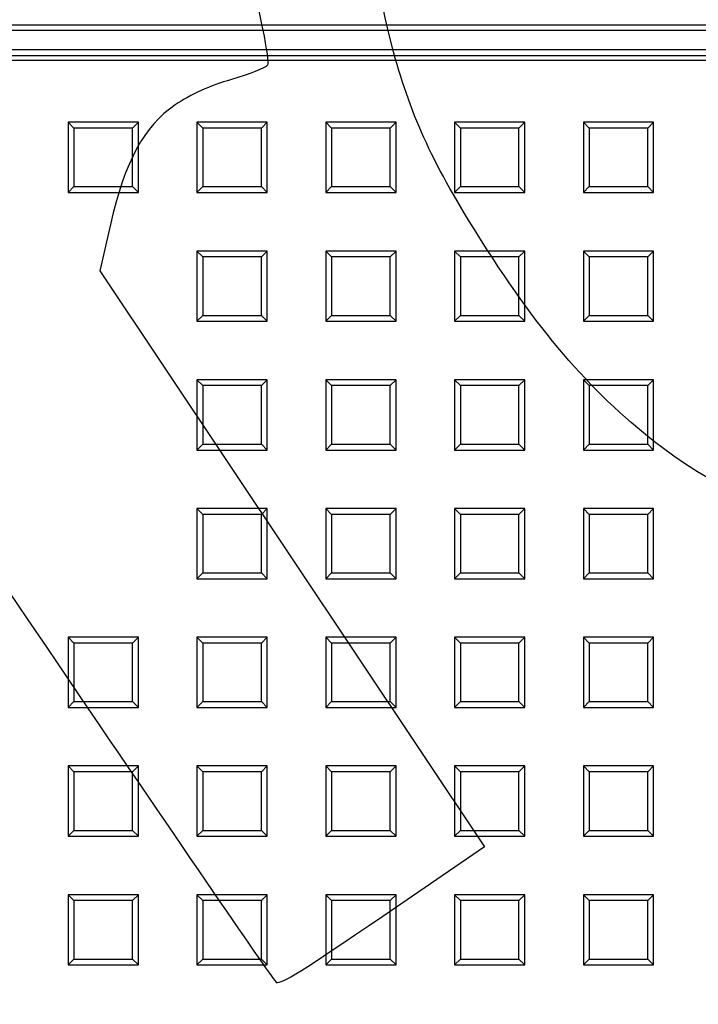
# Model space of a CAD drawing. Units: millimetres. Extents: x 0 to 291, y 0 to 204.
# Drawn here: x 143 to 165, y 76 to 108 of the extents above; entities that cross this region are included whole.
import ezdxf
from ezdxf.enums import TextEntityAlignment as Align

# ---------------------------------------------------------------- set-up
doc = ezdxf.new("R2010")
doc.units = ezdxf.units.MM
for name, color, linetype in [('D-18M-D400Z', 7, 'Continuous'), ('D-18T-D400Z', 7, 'Continuous'), ('Predeterminado', 7, 'Continuous')]:
    doc.layers.add(name, color=color, linetype=linetype)
doc.styles.add('SEACAD_Arial', font='arial.ttf')
doc.dimstyles.new('ISO', dxfattribs={"dimtxt": 3.125, "dimasz": 3.125, "dimexe": 1.5625, "dimexo": 0, "dimgap": 0.78125, "dimtad": 0, "dimlfac": 8, "dimtxsty": 'SEACAD_Arial', "dimblk1": '_SE_FILLED', "dimblk2": '_SE_FILLED', "dimsah": 1, "dimcen": 1.5625, "dimadec": 1, "dimazin": 0, "dimtfac": 0.5, "dimtmove": 0, "dimatfit": 3, "dimfxl": 1, "dimarcsym": 0})

# ---------------------------------------------------------------- blocks, each defined once
blk = doc.blocks.new('SE')
at = {"layer": 'D-18M-D400Z', "color": 7, "linetype": 'Continuous'}
for p, q in [((178.261, 107.612), (139.699, 107.612)), ((178.432, 107.783), (139.886, 107.783)), ((177.886, 106.987), (103.068, 106.987)), ((177.699, 106.8), (103.255, 106.8))]:
    blk.add_line(p, q, dxfattribs=at)
at = {"layer": 'D-18T-D400Z', "color": 7, "linetype": 'Continuous'}
for p, q in [((176.917, 106.644), (103.174, 106.644)), ((146.697, 104.669), (144.447, 104.669)), ((144.635, 104.481), (144.447, 104.669)), ((144.447, 104.669), (144.447, 102.419)), ((144.635, 104.481), (144.635, 102.607)), ((146.51, 104.481), (144.635, 104.481)), ((146.51, 104.481), (146.697, 104.669)), ((146.51, 102.607), (146.51, 104.481)), ((146.697, 102.419), (146.697, 104.669)), ((150.822, 104.669), (148.572, 104.669)), ((148.759, 104.481), (148.572, 104.669)), ((148.572, 104.669), (148.572, 102.419)), ((148.759, 104.481), (148.759, 102.607)), ((150.634, 104.481), (148.759, 104.481)), ((150.634, 104.481), (150.822, 104.669)), ((150.634, 102.607), (150.634, 104.481)), ((150.822, 102.419), (150.822, 104.669)), ((154.946, 104.669), (152.696, 104.669)), ((152.884, 104.481), (152.696, 104.669)), ((152.696, 104.669), (152.696, 102.419)), ((152.884, 104.481), (152.884, 102.607)), ((154.758, 104.481), (152.884, 104.481)), ((154.758, 104.481), (154.946, 104.669)), ((154.758, 102.607), (154.758, 104.481)), ((154.946, 102.419), (154.946, 104.669)), ((159.07, 104.669), (156.82, 104.669)), ((157.008, 104.481), (156.82, 104.669)), ((156.82, 104.669), (156.82, 102.419)), ((157.008, 104.481), (157.008, 102.607)), ((158.882, 104.481), (157.008, 104.481)), ((158.882, 104.481), (159.07, 104.669)), ((158.882, 102.607), (158.882, 104.481)), ((159.07, 102.419), (159.07, 104.669)), ((163.194, 104.669), (160.944, 104.669)), ((161.132, 104.481), (160.944, 104.669)), ((160.944, 104.669), (160.944, 102.419)), ((161.132, 104.481), (161.132, 102.607)), ((163.007, 104.481), (161.132, 104.481)), ((163.007, 104.481), (163.194, 104.669)), ((163.007, 102.607), (163.007, 104.481)), ((163.194, 102.419), (163.194, 104.669)), ((144.635, 102.607), (144.447, 102.419)), ((144.635, 102.607), (146.51, 102.607)), ((146.51, 102.607), (146.697, 102.419)), ((148.759, 102.607), (148.572, 102.419)), ((148.759, 102.607), (150.634, 102.607)), ((150.634, 102.607), (150.822, 102.419)), ((152.884, 102.607), (152.696, 102.419)), ((152.884, 102.607), (154.758, 102.607)), ((154.758, 102.607), (154.946, 102.419)), ((157.008, 102.607), (156.82, 102.419)), ((157.008, 102.607), (158.882, 102.607)), ((158.882, 102.607), (159.07, 102.419)), ((161.132, 102.607), (160.944, 102.419)), ((161.132, 102.607), (163.007, 102.607)), ((163.007, 102.607), (163.194, 102.419)), ((144.447, 102.419), (146.697, 102.419)), ((148.572, 102.419), (150.822, 102.419)), ((152.696, 102.419), (154.946, 102.419)), ((156.82, 102.419), (159.07, 102.419)), ((160.944, 102.419), (163.194, 102.419)), ((150.822, 100.544), (148.572, 100.544)), ((148.759, 100.357), (148.572, 100.544)), ((148.572, 100.544), (148.572, 98.294)), ((148.759, 100.357), (148.759, 98.482)), ((150.634, 100.357), (148.759, 100.357)), ((150.634, 100.357), (150.822, 100.544)), ((150.634, 98.482), (150.634, 100.357)), ((150.822, 98.294), (150.822, 100.544)), ((154.946, 100.544), (152.696, 100.544)), ((152.884, 100.357), (152.696, 100.544)), ((152.696, 100.544), (152.696, 98.294)), ((152.884, 100.357), (152.884, 98.482)), ((154.758, 100.357), (152.884, 100.357)), ((154.758, 100.357), (154.946, 100.544)), ((154.758, 98.482), (154.758, 100.357)), ((154.946, 98.294), (154.946, 100.544)), ((159.07, 100.544), (156.82, 100.544)), ((157.008, 100.357), (156.82, 100.544)), ((156.82, 100.544), (156.82, 98.294)), ((157.008, 100.357), (157.008, 98.482)), ((158.882, 100.357), (157.008, 100.357)), ((158.882, 100.357), (159.07, 100.544)), ((158.882, 98.482), (158.882, 100.357)), ((159.07, 98.294), (159.07, 100.544)), ((163.194, 100.544), (160.944, 100.544)), ((161.132, 100.357), (160.944, 100.544)), ((160.944, 100.544), (160.944, 98.294)), ((161.132, 100.357), (161.132, 98.482)), ((163.007, 100.357), (161.132, 100.357)), ((163.007, 100.357), (163.194, 100.544)), ((163.007, 98.482), (163.007, 100.357)), ((163.194, 98.294), (163.194, 100.544)), ((148.759, 98.482), (148.572, 98.294)), ((148.759, 98.482), (150.634, 98.482)), ((150.634, 98.482), (150.822, 98.294)), ((152.884, 98.482), (152.696, 98.294)), ((152.884, 98.482), (154.758, 98.482)), ((154.758, 98.482), (154.946, 98.294)), ((157.008, 98.482), (156.82, 98.294)), ((157.008, 98.482), (158.882, 98.482)), ((158.882, 98.482), (159.07, 98.294)), ((161.132, 98.482), (160.944, 98.294)), ((161.132, 98.482), (163.007, 98.482)), ((163.007, 98.482), (163.194, 98.294)), ((148.572, 98.294), (150.822, 98.294)), ((152.696, 98.294), (154.946, 98.294)), ((156.82, 98.294), (159.07, 98.294)), ((160.944, 98.294), (163.194, 98.294)), ((150.822, 96.42), (148.572, 96.42)), ((148.759, 96.232), (148.572, 96.42)), ((148.572, 96.42), (148.572, 94.17)), ((148.759, 96.232), (148.759, 94.358)), ((150.634, 96.232), (148.759, 96.232)), ((150.634, 96.232), (150.822, 96.42)), ((150.634, 94.358), (150.634, 96.232)), ((150.822, 94.17), (150.822, 96.42)), ((154.946, 96.42), (152.696, 96.42)), ((152.884, 96.232), (152.696, 96.42)), ((152.696, 96.42), (152.696, 94.17)), ((152.884, 96.232), (152.884, 94.358)), ((154.758, 96.232), (152.884, 96.232)), ((154.758, 96.232), (154.946, 96.42)), ((154.758, 94.358), (154.758, 96.232)), ((154.946, 94.17), (154.946, 96.42)), ((159.07, 96.42), (156.82, 96.42)), ((157.008, 96.232), (156.82, 96.42)), ((156.82, 96.42), (156.82, 94.17)), ((157.008, 96.232), (157.008, 94.358)), ((158.882, 96.232), (157.008, 96.232)), ((158.882, 96.232), (159.07, 96.42)), ((158.882, 94.358), (158.882, 96.232)), ((159.07, 94.17), (159.07, 96.42)), ((163.194, 96.42), (160.944, 96.42)), ((161.132, 96.232), (160.944, 96.42)), ((160.944, 96.42), (160.944, 94.17)), ((161.132, 96.232), (161.132, 94.358)), ((163.007, 96.232), (161.132, 96.232)), ((163.007, 96.232), (163.194, 96.42)), ((163.007, 94.358), (163.007, 96.232)), ((163.194, 94.17), (163.194, 96.42)), ((148.759, 94.358), (148.572, 94.17)), ((148.759, 94.358), (150.634, 94.358)), ((150.634, 94.358), (150.822, 94.17)), ((152.884, 94.358), (152.696, 94.17)), ((152.884, 94.358), (154.758, 94.358)), ((154.758, 94.358), (154.946, 94.17)), ((157.008, 94.358), (156.82, 94.17)), ((157.008, 94.358), (158.882, 94.358)), ((158.882, 94.358), (159.07, 94.17)), ((161.132, 94.358), (160.944, 94.17)), ((161.132, 94.358), (163.007, 94.358)), ((163.007, 94.358), (163.194, 94.17)), ((148.572, 94.17), (150.822, 94.17)), ((152.696, 94.17), (154.946, 94.17)), ((156.82, 94.17), (159.07, 94.17)), ((160.944, 94.17), (163.194, 94.17)), ((150.822, 92.296), (148.572, 92.296)), ((148.759, 92.108), (148.572, 92.296)), ((148.572, 92.296), (148.572, 90.046)), ((148.759, 92.108), (148.759, 90.234)), ((150.634, 92.108), (148.759, 92.108)), ((150.634, 92.108), (150.822, 92.296)), ((150.634, 90.234), (150.634, 92.108)), ((150.822, 90.046), (150.822, 92.296)), ((154.946, 92.296), (152.696, 92.296)), ((152.884, 92.108), (152.696, 92.296)), ((152.696, 92.296), (152.696, 90.046)), ((152.884, 92.108), (152.884, 90.234)), ((154.758, 92.108), (152.884, 92.108)), ((154.758, 92.108), (154.946, 92.296)), ((154.758, 90.234), (154.758, 92.108)), ((154.946, 90.046), (154.946, 92.296)), ((159.07, 92.296), (156.82, 92.296)), ((157.008, 92.108), (156.82, 92.296)), ((156.82, 92.296), (156.82, 90.046)), ((157.008, 92.108), (157.008, 90.234)), ((158.882, 92.108), (157.008, 92.108)), ((158.882, 92.108), (159.07, 92.296)), ((158.882, 90.234), (158.882, 92.108)), ((159.07, 90.046), (159.07, 92.296)), ((163.194, 92.296), (160.944, 92.296)), ((161.132, 92.108), (160.944, 92.296)), ((160.944, 92.296), (160.944, 90.046)), ((161.132, 92.108), (161.132, 90.234)), ((163.007, 92.108), (161.132, 92.108)), ((163.007, 92.108), (163.194, 92.296)), ((163.007, 90.234), (163.007, 92.108)), ((163.194, 90.046), (163.194, 92.296)), ((148.759, 90.234), (148.572, 90.046)), ((148.759, 90.234), (150.634, 90.234)), ((150.634, 90.234), (150.822, 90.046)), ((152.884, 90.234), (152.696, 90.046)), ((152.884, 90.234), (154.758, 90.234)), ((154.758, 90.234), (154.946, 90.046)), ((157.008, 90.234), (156.82, 90.046)), ((157.008, 90.234), (158.882, 90.234)), ((158.882, 90.234), (159.07, 90.046)), ((161.132, 90.234), (160.944, 90.046)), ((161.132, 90.234), (163.007, 90.234)), ((163.007, 90.234), (163.194, 90.046)), ((148.572, 90.046), (150.822, 90.046)), ((152.696, 90.046), (154.946, 90.046)), ((156.82, 90.046), (159.07, 90.046)), ((160.944, 90.046), (163.194, 90.046)), ((146.697, 88.172), (144.447, 88.172)), ((144.635, 87.984), (144.447, 88.172)), ((144.447, 88.172), (144.447, 85.922)), ((146.51, 87.984), (146.697, 88.172)), ((146.697, 85.922), (146.697, 88.172)), ((150.822, 88.172), (148.572, 88.172)), ((148.759, 87.984), (148.572, 88.172)), ((148.572, 88.172), (148.572, 85.922)), ((150.634, 87.984), (150.822, 88.172)), ((150.822, 85.922), (150.822, 88.172)), ((154.946, 88.172), (152.696, 88.172)), ((152.884, 87.984), (152.696, 88.172)), ((152.696, 88.172), (152.696, 85.922)), ((154.758, 87.984), (154.946, 88.172)), ((154.946, 85.922), (154.946, 88.172)), ((159.07, 88.172), (156.82, 88.172)), ((157.008, 87.984), (156.82, 88.172)), ((156.82, 88.172), (156.82, 85.922)), ((158.882, 87.984), (159.07, 88.172)), ((159.07, 85.922), (159.07, 88.172)), ((163.194, 88.172), (160.944, 88.172)), ((161.132, 87.984), (160.944, 88.172)), ((160.944, 88.172), (160.944, 85.922)), ((163.007, 87.984), (163.194, 88.172)), ((163.194, 85.922), (163.194, 88.172)), ((144.635, 87.984), (144.635, 86.109)), ((146.51, 87.984), (144.635, 87.984)), ((146.51, 86.109), (146.51, 87.984)), ((148.759, 87.984), (148.759, 86.109)), ((150.634, 87.984), (148.759, 87.984)), ((150.634, 86.109), (150.634, 87.984)), ((152.884, 87.984), (152.884, 86.109)), ((154.758, 87.984), (152.884, 87.984)), ((154.758, 86.109), (154.758, 87.984)), ((157.008, 87.984), (157.008, 86.109)), ((158.882, 87.984), (157.008, 87.984)), ((158.882, 86.109), (158.882, 87.984)), ((161.132, 87.984), (161.132, 86.109)), ((163.007, 87.984), (161.132, 87.984)), ((163.007, 86.109), (163.007, 87.984)), ((144.635, 86.109), (144.447, 85.922)), ((144.447, 85.922), (146.697, 85.922)), ((144.635, 86.109), (146.51, 86.109)), ((146.51, 86.109), (146.697, 85.922)), ((148.759, 86.109), (148.572, 85.922)), ((148.572, 85.922), (150.822, 85.922)), ((148.759, 86.109), (150.634, 86.109)), ((150.634, 86.109), (150.822, 85.922)), ((152.884, 86.109), (152.696, 85.922)), ((152.696, 85.922), (154.946, 85.922)), ((152.884, 86.109), (154.758, 86.109)), ((154.758, 86.109), (154.946, 85.922)), ((157.008, 86.109), (156.82, 85.922)), ((156.82, 85.922), (159.07, 85.922)), ((157.008, 86.109), (158.882, 86.109)), ((158.882, 86.109), (159.07, 85.922)), ((161.132, 86.109), (160.944, 85.922)), ((160.944, 85.922), (163.194, 85.922)), ((161.132, 86.109), (163.007, 86.109)), ((163.007, 86.109), (163.194, 85.922)), ((146.697, 84.047), (144.447, 84.047)), ((144.635, 83.86), (144.447, 84.047)), ((144.447, 84.047), (144.447, 81.797)), ((146.51, 83.86), (146.697, 84.047)), ((146.697, 81.797), (146.697, 84.047)), ((150.822, 84.047), (148.572, 84.047)), ((148.759, 83.86), (148.572, 84.047)), ((148.572, 84.047), (148.572, 81.797)), ((150.634, 83.86), (150.822, 84.047)), ((150.822, 81.797), (150.822, 84.047)), ((154.946, 84.047), (152.696, 84.047)), ((152.884, 83.86), (152.696, 84.047)), ((152.696, 84.047), (152.696, 81.797)), ((154.758, 83.86), (154.946, 84.047)), ((154.946, 81.797), (154.946, 84.047)), ((159.07, 84.047), (156.82, 84.047)), ((157.008, 83.86), (156.82, 84.047)), ((156.82, 84.047), (156.82, 81.797)), ((158.882, 83.86), (159.07, 84.047)), ((159.07, 81.797), (159.07, 84.047)), ((163.194, 84.047), (160.944, 84.047)), ((161.132, 83.86), (160.944, 84.047)), ((160.944, 84.047), (160.944, 81.797)), ((163.007, 83.86), (163.194, 84.047)), ((163.194, 81.797), (163.194, 84.047)), ((144.635, 83.86), (144.635, 81.985)), ((146.51, 83.86), (144.635, 83.86)), ((146.51, 81.985), (146.51, 83.86)), ((148.759, 83.86), (148.759, 81.985)), ((150.634, 83.86), (148.759, 83.86)), ((150.634, 81.985), (150.634, 83.86)), ((152.884, 83.86), (152.884, 81.985)), ((154.758, 83.86), (152.884, 83.86)), ((154.758, 81.985), (154.758, 83.86)), ((157.008, 83.86), (157.008, 81.985)), ((158.882, 83.86), (157.008, 83.86)), ((158.882, 81.985), (158.882, 83.86)), ((161.132, 83.86), (161.132, 81.985)), ((163.007, 83.86), (161.132, 83.86)), ((163.007, 81.985), (163.007, 83.86)), ((144.635, 81.985), (144.447, 81.797)), ((144.447, 81.797), (146.697, 81.797)), ((144.635, 81.985), (146.51, 81.985)), ((146.51, 81.985), (146.697, 81.797)), ((148.759, 81.985), (148.572, 81.797)), ((148.572, 81.797), (150.822, 81.797)), ((148.759, 81.985), (150.634, 81.985)), ((150.634, 81.985), (150.822, 81.797)), ((152.884, 81.985), (152.696, 81.797)), ((152.696, 81.797), (154.946, 81.797)), ((152.884, 81.985), (154.758, 81.985)), ((154.758, 81.985), (154.946, 81.797)), ((157.008, 81.985), (156.82, 81.797)), ((156.82, 81.797), (159.07, 81.797)), ((157.008, 81.985), (158.882, 81.985)), ((158.882, 81.985), (159.07, 81.797)), ((161.132, 81.985), (160.944, 81.797)), ((160.944, 81.797), (163.194, 81.797)), ((161.132, 81.985), (163.007, 81.985)), ((163.007, 81.985), (163.194, 81.797)), ((146.697, 79.923), (144.447, 79.923)), ((144.635, 79.735), (144.447, 79.923)), ((144.447, 79.923), (144.447, 77.673)), ((146.51, 79.735), (146.697, 79.923)), ((146.697, 77.673), (146.697, 79.923)), ((150.822, 79.923), (148.572, 79.923)), ((148.759, 79.735), (148.572, 79.923)), ((148.572, 79.923), (148.572, 77.673)), ((150.634, 79.735), (150.822, 79.923)), ((150.822, 77.673), (150.822, 79.923)), ((154.946, 79.923), (152.696, 79.923)), ((152.884, 79.735), (152.696, 79.923)), ((152.696, 79.923), (152.696, 77.673)), ((154.758, 79.735), (154.946, 79.923)), ((154.946, 77.673), (154.946, 79.923)), ((159.07, 79.923), (156.82, 79.923)), ((157.008, 79.735), (156.82, 79.923)), ((156.82, 79.923), (156.82, 77.673)), ((158.882, 79.735), (159.07, 79.923)), ((159.07, 77.673), (159.07, 79.923)), ((163.194, 79.923), (160.944, 79.923)), ((161.132, 79.735), (160.944, 79.923)), ((160.944, 79.923), (160.944, 77.673)), ((163.007, 79.735), (163.194, 79.923)), ((163.194, 77.673), (163.194, 79.923)), ((144.635, 79.735), (144.635, 77.861)), ((146.51, 79.735), (144.635, 79.735)), ((146.51, 77.861), (146.51, 79.735)), ((148.759, 79.735), (148.759, 77.861)), ((150.634, 79.735), (148.759, 79.735)), ((150.634, 77.861), (150.634, 79.735)), ((152.884, 79.735), (152.884, 77.861)), ((154.758, 79.735), (152.884, 79.735)), ((154.758, 77.861), (154.758, 79.735)), ((157.008, 79.735), (157.008, 77.861)), ((158.882, 79.735), (157.008, 79.735)), ((158.882, 77.861), (158.882, 79.735)), ((161.132, 79.735), (161.132, 77.861)), ((163.007, 79.735), (161.132, 79.735)), ((163.007, 77.861), (163.007, 79.735)), ((144.635, 77.861), (144.447, 77.673)), ((144.447, 77.673), (146.697, 77.673)), ((144.635, 77.861), (146.51, 77.861)), ((146.51, 77.861), (146.697, 77.673)), ((148.759, 77.861), (148.572, 77.673)), ((148.572, 77.673), (150.822, 77.673)), ((148.759, 77.861), (150.634, 77.861)), ((150.634, 77.861), (150.822, 77.673)), ((152.884, 77.861), (152.696, 77.673)), ((152.696, 77.673), (154.946, 77.673)), ((152.884, 77.861), (154.758, 77.861)), ((154.758, 77.861), (154.946, 77.673)), ((157.008, 77.861), (156.82, 77.673)), ((156.82, 77.673), (159.07, 77.673)), ((157.008, 77.861), (158.882, 77.861)), ((158.882, 77.861), (159.07, 77.673)), ((161.132, 77.861), (160.944, 77.673)), ((160.944, 77.673), (163.194, 77.673)), ((161.132, 77.861), (163.007, 77.861)), ((163.007, 77.861), (163.194, 77.673))]:
    blk.add_line(p, q, dxfattribs=at)
blk = doc.blocks.new('DMBLK10')
at = {"layer": 'Predeterminado', "linetype": 'Continuous'}
for points in [[(103.216, 120.412), (100.091, 119.891), (103.216, 119.37)], [(175.556, 120.412), (175.556, 119.37), (178.681, 119.891)]]:
    blk.add_hatch(color=7, dxfattribs=at).paths.add_polyline_path(points)
at = {"layer": 'Predeterminado', "color": 7, "linetype": 'Continuous'}
for p, q in [((100.091, 107.533), (100.091, 121.453)), ((178.681, 107.533), (178.681, 121.453)), ((100.091, 119.891), (134.624, 119.891)), ((144.148, 119.891), (178.681, 119.891))]:
    blk.add_line(p, q, dxfattribs=at)
at = {"layer": 'Predeterminado', "color": 7, "linetype": 'Continuous', "style": 'SEACAD_Arial'}
blk.add_text('629', height=3.125, dxfattribs=at).set_placement((135.718, 121.453), align=Align.TOP_LEFT)
blk = doc.blocks.new('_SE_FILLED')
at = {"color": 0}
blk.add_line((0, 0), (-1, 0), dxfattribs=at)
blk.add_solid([(0, 0), (-1, -0.1665), (-1, 0.1665), (0, 0)], dxfattribs=at)
blk = doc.blocks.new('SE904')
at = {"color": 7, "linetype": 'Continuous'}
for p, q in [((145.805, 101.398), (145.466, 99.908)), ((145.466, 99.908), (151.62, 90.684)), ((151.62, 90.684), (157.774, 81.459)), ((157.774, 81.459), (154.524, 79.23))]:
    blk.add_line(p, q, dxfattribs=at)
blk = doc.blocks.new('SE903')
blk.add_blockref('SE904', (0, 0))
blk = doc.blocks.new('SE906')
at = {"color": 7, "linetype": 'Continuous'}
blk.add_point((151.121, 77.114), dxfattribs=at)
blk = doc.blocks.new('SE905')
blk.add_blockref('SE906', (0, 0))

msp = doc.modelspace()

# ---------------------------------------------------------------- linework, layer by layer
at = {"color": 7, "linetype": 'Continuous'}
for points in [[(154.8671, 106.9208), (153.2374, 112.8027), (154.6253, 117.8136), (158.8954, 121.4642)], [(149.0897, 113.4725), (149.3926, 113.2316), (151.0078, 106.7543), (150.8285, 106.4994)], [(141.6894, 105.5543), (142.107, 109.2284), (143.5453, 111.6057), (146.1446, 112.9179)], [(157.6876, 100.8665), (156.1264, 103.3389), (155.4678, 104.7528), (154.8671, 106.9208)], [(150.8285, 106.4994), (150.7639, 106.4074), (150.2441, 106.1999), (149.6736, 106.0383)], [(149.6736, 106.0383), (148.9984, 105.847), (148.3702, 105.5628), (147.8743, 105.2245)], [(147.8743, 105.2245), (146.87, 104.5392), (146.2681, 103.4259), (145.8054, 101.3979)], [(163.4677, 94.2484), (161.2899, 95.902), (159.6016, 97.8351), (157.6876, 100.8665)], [(144.4385, 86.8582), (137.1214, 97.6492), (137.253, 97.4796), (134.5949, 99.5369)], [(176.8493, 93.0125), (172.2611, 90.8046), (167.4134, 91.2523), (163.4677, 94.2484)], [(137.7887, 88.1787), (143.9334, 79.0336), (143.7701, 71.0735), (137.3404, 66.3301)], [(151.121, 77.1145), (151.037, 77.1771), (148.0299, 81.5618), (144.4385, 86.8582)], [(154.5238, 79.2299), (151.985, 77.4886), (151.2401, 77.0257), (151.121, 77.1145)]]:
    msp.add_open_spline(points, degree=3, dxfattribs=at)

# ---------------------------------------------------------------- block references
for name in ['SE903', 'SE905']:
    msp.add_blockref(name, (0, 0))
at = {"layer": 'Predeterminado'}
msp.add_blockref('SE', (0, 0), dxfattribs=at)

# ---------------------------------------------------------------- dimensions: what is measured, and where the dimension line sits
at = {"layer": 'Predeterminado', "color": 7, "linetype": 'Continuous'}
dim = msp.add_linear_dim(base=(100.0905, 119.891), p1=(100.0905, 107.533), p2=(178.6815, 107.533), angle=0, text='\\A1;<>', dimstyle='ISO', override={"dimdec": 0}, dxfattribs=at)
dim.commit()
dim.dimension.update_dxf_attribs({"geometry": 'DMBLK10', "text_midpoint": (139.386, 119.891), "dimtype": 161})

doc.saveas('drawing.dxf')
